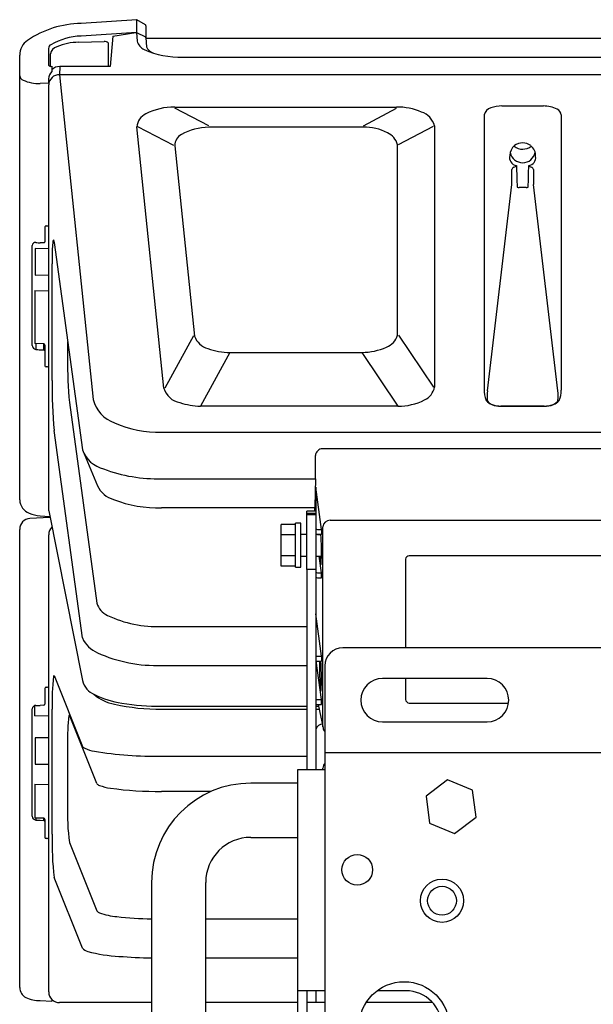
# Model space of a CAD drawing. Extents: x 0 to 1800, y 0 to 2750.
# Drawn here: x 1339 to 1498, y 944 to 1216 of the extents above; entities that cross this region are included whole.
import ezdxf

# ---------------------------------------------------------------- set-up
doc = ezdxf.new("R2010")
doc.units = 0
doc.header["$LTSCALE"] = 80
doc.header["$MEASUREMENT"] = 0
doc.layers.get('0').update_dxf_attribs({"linetype": 'CONTINUOUS'})

msp = doc.modelspace()

# ---------------------------------------------------------------- linework, layer by layer
at = {"linetype": 'Continuous'}
for p, q in [((1371.5873, 1216.384), (1356.1646, 1215.3472)), ((1371.5509, 1216.3057), (1371.5414, 1212.8822)), ((1374.0229, 1214.955), (1371.5873, 1216.384)), ((1374.1509, 1214.7081), (1374.1509, 1211.3788)), ((1371.5414, 1212.8822), (1356.1537, 1211.8573)), ((1364.9632, 1211.8297), (1364.2818, 1203.4262)), ((1364.9632, 1211.8297), (1371.3235, 1212.8677)), ((1371.5414, 1212.8822), (1374.0009, 1211.6161)), ((1371.5414, 1212.8822), (1371.6836, 1210.4551)), ((1374.1509, 1211.3788), (1374.328, 1208.9099)), ((1712.1363, 1211.1345), (1374.1655, 1211.1345)), ((1347.1509, 1208.4232), (1347.1509, 1203.7826)), ((1355.5129, 1210.1248), (1362.5811, 1210.314)), ((1363.6509, 1209.9322), (1363.6509, 1203.4262)), ((1339.1509, 1083.3397), (1339.1832, 1206.5325)), ((1347.6509, 1203.4963), (1347.6509, 1206.8985)), ((1384.3245, 1206.0425), (1701.9773, 1206.0425)), ((1348.0424, 1203.4694), (1348.0424, 1202.051)), ((1350.2808, 1203.4262), (1350.1869, 1201.1294)), ((1364.2818, 1203.4262), (1350.2808, 1203.4262)), ((1736.1149, 1201.1294), (1350.1869, 1201.1294)), ((1350.1869, 1201.1294), (1359.5357, 1111.1668)), ((1347.1509, 1198.7925), (1344.8369, 1198.7239)), ((1347.1509, 1199.9683), (1347.1509, 1198.7925)), ((1347.2033, 1080.3493), (1347.2033, 1198.353)), ((1382.1421, 1192.1805), (1443.5908, 1192.1805)), ((1472.8265, 1192.4903), (1484.3299, 1192.4903)), ((1379.1044, 1114.3622), (1371.5872, 1186.6988)), ((1434.4202, 1186.6059), (1391.5657, 1186.6059)), ((1454.1523, 1186.9704), (1454.1523, 1114.6327)), ((1382.148, 1181.4734), (1387.628, 1128.74)), ((1443.8587, 1128.9974), (1443.8587, 1181.7297)), ((1475.5782, 1170.7548), (1475.5782, 1174.9042)), ((1481.5782, 1174.9042), (1481.5782, 1170.7548)), ((1468.8365, 1113.5531), (1475.5782, 1170.7548)), ((1488.3199, 1113.5531), (1481.5782, 1170.7548)), ((1479.5782, 1169.9249), (1477.5782, 1169.9249)), ((1346.4509, 1159.2461), (1346.8509, 1159.2381)), ((1346.1509, 1158.9749), (1346.1509, 1154.8785)), ((1342.6509, 1126.1159), (1342.6509, 1153.8559)), ((1345.8588, 1154.6073), (1344.8369, 1154.6031)), ((1348.6749, 1154.6521), (1356.5398, 1097.2221)), ((1343.4483, 1152.9598), (1343.4483, 1145.642)), ((1347.2033, 1152.927), (1343.4483, 1152.9598)), ((1348.1289, 1116.4395), (1348.1289, 1148.7455)), ((1343.4483, 1145.642), (1347.1509, 1145.6744)), ((1343.3908, 1141.3344), (1347.1509, 1141.2497)), ((1343.3908, 1141.3344), (1343.3908, 1126.6632)), ((1345.8588, 1126.554), (1343.3908, 1126.6632)), ((1343.6247, 1126.6528), (1343.6247, 1125.0591)), ((1345.8588, 1124.9121), (1345.8588, 1126.554)), ((1352.4319, 1127.1599), (1352.4319, 1122.5519)), ((1344.8369, 1124.9574), (1345.8588, 1124.9121)), ((1346.1509, 1126.2711), (1346.1509, 1120.5328)), ((1397.4322, 1124.2211), (1434.0177, 1124.2211)), ((1346.8509, 1120.2416), (1346.4509, 1120.2496)), ((1352.9327, 1110.3116), (1360.5344, 1054.8037)), ((1443.9932, 1109.3227), (1389.2728, 1109.3227)), ((1472.58, 1109.366), (1484.5764, 1109.366)), ((1484.5764, 1109.3172), (1472.58, 1109.3172)), ((1356.5398, 1045.129), (1348.6749, 1102.559)), ((1378.5097, 1102.0863), (1707.7921, 1102.0863)), ((1356.5398, 1097.2221), (1360.6879, 1087.2654)), ((1619.253, 1097.5094), (1423.14, 1097.5094)), ((1421.1509, 1089.2437), (1421.1509, 1095.6584)), ((1378.5097, 1089.2437), (1421.1509, 1089.2437)), ((1421.1509, 1089.2437), (1420.945, 1081.4955)), ((1422.828, 1075.2031), (1421.228, 1086.8864)), ((1421.228, 1086.8864), (1421.228, 1008.6449)), ((1347.2033, 1080.3493), (1356.5948, 1033.3102)), ((1420.9413, 1081.1798), (1378.5097, 1081.1798)), ((1418.728, 1064.0749), (1418.728, 1080.2633)), ((1421.228, 1080.2633), (1418.728, 1080.2633)), ((1420.9413, 1080.2633), (1420.9413, 1081.1798)), ((1347.5177, 1078.5247), (1341.9923, 1078.2027)), ((1344.7851, 1078.9903), (1347.4617, 1078.8036)), ((1421.228, 1079.6234), (1418.728, 1079.6234)), ((1418.728, 1079.3012), (1421.228, 1079.3012)), ((1425.1976, 1077.7094), (1617.1043, 1077.7094)), ((1339.1509, 948.2963), (1339.1509, 1075.2069)), ((1415.628, 1076.5746), (1411.628, 1076.5746)), ((1411.628, 1065.0276), (1411.628, 1076.5746)), ((1417.128, 1076.9011), (1415.628, 1076.9011)), ((1415.628, 1064.7011), (1415.628, 1076.9011)), ((1417.128, 1064.7011), (1417.128, 1076.9011)), ((1421.728, 1075.2031), (1422.828, 1075.2031)), ((1422.828, 1075.2031), (1422.828, 1073.8173)), ((1423.2003, 1020.5275), (1423.2003, 1075.9373)), ((1347.2033, 947.0799), (1347.2033, 1073.7135)), ((1415.628, 1073.6878), (1411.628, 1073.6878)), ((1418.728, 1073.8011), (1417.128, 1073.8011)), ((1422.6669, 1073.8011), (1421.228, 1073.8011)), ((1421.728, 1073.8173), (1422.828, 1073.8173)), ((1415.628, 1067.9143), (1411.628, 1067.9143)), ((1417.128, 1067.8011), (1418.728, 1067.8011)), ((1421.228, 1067.8011), (1422.7871, 1067.8011)), ((1422.828, 1063.1927), (1422.1968, 1067.8011)), ((1446.1509, 1066.9086), (1446.1509, 1042.3949)), ((1595.1509, 1067.8325), (1447.1509, 1067.8325)), ((1415.628, 1065.0276), (1411.628, 1065.0276)), ((1415.628, 1064.7011), (1417.128, 1064.7011)), ((1418.728, 1064.0749), (1418.728, 1008.6449)), ((1421.228, 1064.0749), (1418.728, 1064.0749)), ((1421.728, 1063.1927), (1422.828, 1063.1927)), ((1421.728, 1061.8068), (1422.828, 1061.8068)), ((1422.828, 1061.8068), (1422.828, 1063.1927)), ((1422.828, 1040.0957), (1421.228, 1051.7789)), ((1378.5097, 1048.276), (1418.728, 1048.276)), ((1610.728, 1042.3949), (1428.728, 1042.3949)), ((1421.728, 1040.0957), (1422.828, 1040.0957)), ((1422.828, 1040.0957), (1422.828, 1038.7099)), ((1378.5097, 1037.5211), (1418.728, 1037.5211)), ((1422.828, 1028.0852), (1421.3647, 1038.7697)), ((1421.728, 1038.7099), (1422.828, 1038.7099)), ((1423.728, 1037.3949), (1423.728, 837.3949)), ((1348.6749, 1034.683), (1356.5398, 1015.0946)), ((1468.728, 1033.8949), (1439.728, 1033.8949)), ((1446.1509, 1033.8949), (1446.1509, 1028.1056)), ((1346.1509, 1031.1608), (1346.1509, 1026.7648)), ((1346.4509, 1031.4562), (1346.8509, 1031.4534)), ((1343.3908, 1023.514), (1343.3908, 1026.4158)), ((1345.8588, 1026.4695), (1344.8369, 1026.4499)), ((1378.5097, 1026.2021), (1418.728, 1026.2021)), ((1421.228, 1026.2021), (1422.0265, 1026.2021)), ((1421.728, 1028.0852), (1422.828, 1028.0852)), ((1421.728, 1026.6994), (1422.828, 1026.6994)), ((1421.9266, 1026.6994), (1423.2367, 1020.1739)), ((1422.828, 1026.6994), (1422.828, 1028.0852)), ((1447.1509, 1027.1056), (1474.6758, 1027.1056)), ((1342.6509, 995.7289), (1342.6509, 1025.4975)), ((1343.3908, 1023.514), (1347.2033, 1023.6152)), ((1348.1289, 990.7571), (1348.1289, 1025.4257)), ((1360.5344, 1004.8257), (1352.9327, 1023.7583)), ((1378.5097, 1025.4245), (1418.728, 1025.4245)), ((1421.228, 1025.4245), (1422.1826, 1025.4245)), ((1439.728, 1021.8949), (1468.728, 1021.8949)), ((1343.4483, 1017.3483), (1343.4483, 1010.1315)), ((1347.2033, 1017.4164), (1343.5492, 1017.4483)), ((1352.4319, 1015.7936), (1352.4319, 998.9071)), ((1378.5097, 1012.3734), (1418.728, 1012.3734)), ((1423.728, 1013.3949), (1504.728, 1013.3949)), ((1343.4483, 1010.1315), (1347.2033, 1010.1643)), ((1416.228, 866.1449), (1416.228, 1008.6449)), ((1416.228, 1008.6449), (1423.728, 1008.6449)), ((1423.2003, 1008.6449), (1423.2003, 1009.0488)), ((1343.3908, 1004.6333), (1343.3908, 995.3404)), ((1343.3908, 1004.6333), (1347.2033, 1004.5365)), ((1416.228, 1004.8949), (1403.228, 1004.8949)), ((1457.7512, 1005.8367), (1451.7949, 1001.2699)), ((1464.6843, 1002.9617), (1457.7512, 1005.8367)), ((1392.228, 1002.5991), (1378.5097, 1002.5991)), ((1451.7949, 1001.2699), (1452.7716, 993.8282)), ((1465.661, 995.5199), (1464.6843, 1002.9617)), ((1459.7047, 990.9532), (1465.661, 995.5199)), ((1345.8588, 995.1626), (1343.4875, 995.2404)), ((1343.6247, 995.2359), (1343.6247, 994.6923)), ((1344.8369, 994.6361), (1345.8588, 994.6026)), ((1345.8588, 994.6026), (1345.8588, 995.1626)), ((1346.1509, 994.8633), (1346.1509, 989.9073)), ((1452.7716, 993.8282), (1459.7047, 990.9532)), ((1346.8509, 989.6051), (1346.4509, 989.6078)), ((1352.9327, 988.4482), (1360.5344, 969.5155)), ((1403.228, 989.8949), (1416.228, 989.8949)), ((1356.5398, 959.1919), (1348.6749, 978.7802)), ((1375.728, 977.3949), (1375.728, 897.3949)), ((1390.728, 897.3949), (1390.728, 977.3949)), ((1390.728, 967.289), (1416.228, 967.289)), ((1416.228, 956.4706), (1390.728, 956.4706)), ((1423.728, 947.3949), (1416.228, 947.3949)), ((1418.728, 947.3949), (1418.728, 927.3949)), ((1421.228, 947.3949), (1421.228, 944.1118)), ((1446.228, 947.3949), (1438.228, 947.3949)), ((1344.8137, 944.6852), (1348.0424, 944.4909)), ((1348.0424, 945.0059), (1348.0424, 944.4909)), ((1375.728, 944.1004), (1350.1869, 944.1004)), ((1416.228, 944.1004), (1390.728, 944.1004)), ((1423.728, 944.1004), (1418.728, 944.1004)), ((1453.6466, 944.1004), (1435.1787, 944.1004))]:
    msp.add_line(p, q, dxfattribs=at)
at = {"color": 7, "linetype": 'Continuous'}
for p, q in [((1391.5657, 1186.9551), (1382.1421, 1191.8313)), ((1434.4202, 1186.9551), (1443.5908, 1191.8313)), ((1381.8605, 1181.5026), (1371.8747, 1186.6697)), ((1444.1461, 1181.7662), (1453.8649, 1186.9339)), ((1387.3405, 1128.7692), (1379.3919, 1114.333)), ((1444.1461, 1129.034), (1453.8649, 1114.5962)), ((1397.4322, 1124.1815), (1389.2728, 1109.3624)), ((1434.0177, 1124.1815), (1443.9932, 1109.3624))]:
    msp.add_line(p, q, dxfattribs=at)
for p, q in [((1467.9038, 1190.0296), (1467.9184, 1114.0757)), ((1489.2526, 1190.0296), (1489.2343, 1113.742)), ((1348.4953, 1155.4258), (1348.6749, 1154.6521)), ((1422.6089, 1065.4706), (1422.6531, 1065.5112)), ((1348.6749, 1034.683), (1348.4953, 1034.5531)), ((1422.6089, 1030.3632), (1422.6531, 1030.4038)), ((1352.9327, 1023.7583), (1352.7658, 1023.6332))]:
    msp.add_line(p, q)
at = {"linetype": 'Continuous'}
for centre, radius in [((1432.728, 980.8949), 4.25), ((1456.228, 972.3449), 6), ((1456.228, 972.3449), 4), ((1445.728, 937.3949), 12.5)]:
    msp.add_circle(centre, radius, dxfattribs=at)
for centre, radius, start, end in [((1356.631, 1188.0754), 27.2758, 90.979654, 124.090292), ((1373.883, 1211.3755), 0.268, 0.708116, 63.887841), ((1344.2081, 1206.536), 5.0249, 124.764088, 180.040527), ((1362.8291, 1209.3191), 1.0253, 36.726709, 103.994588), ((1347.8298, 1204.2895), 0.8472, 216.750272, 284.535045), ((1350.2603, 1200.3087), 3.1176, 89.622372, 135.349768), ((1350.1975, 1199.8964), 3.0475, 135.006733, 178.648606), ((1350.083, 1198.2497), 2.8816, 87.933782, 177.947165), ((1478.5798, 1178.7494), 3.5707, 129.754742, 179.410719), ((1478.5778, 1184.2228), 3.7108, 230.212439, 310.374772), ((1478.5782, 1178.3977), 3.8601, 53.590201, 126.409799), ((1478.599, 1178.7021), 3.5777, 356.37763, 50.973337), ((1477.1853, 1178.2131), 2.2463, 164.815344, 261.973902), ((1478.5767, 1180.3073), 3.5453, 191.943843, 348.742258), ((1480.0133, 1178.1526), 2.1807, 277.149134, 8.556713), ((1475.7229, 1176.8741), 1.4503, 288.408643, 322.383465), ((1891.0415, 1185.3011), 414.2745, 181.288026, 182.123019), ((1081.1164, 1184.8544), 399.2668, 357.861288, 358.727667), ((1476.3421, 1174.7316), 0.7831, 101.879572, 167.265635), ((1480.8143, 1174.7316), 0.7831, 12.734365, 78.120428), ((1477.5739, 1174.597), 4.6721, 263.578575, 270.052748), ((1479.5799, 1174.6433), 4.7184, 269.979025, 276.389653), ((1346.4331, 1158.9643), 0.2824, 86.382531, 177.833519), ((1346.8335, 1159.6238), 0.3861, 272.576844, 343.263925), ((1343.4945, 1153.8114), 0.8448, 81.133167, 176.986769), ((1344.7694, 1169.7901), 15.1872, 265.677454, 270.254598), ((1345.8695, 1154.8887), 0.2816, 267.821631, 357.921521), ((1345.8555, 1126.2583), 0.2957, 2.471069, 89.365757), ((1343.759, 1126.1599), 1.1089, 182.270839, 263.046505), ((1345.499, 1140.1235), 15.1806, 262.907959, 267.500303), ((1345.8555, 1124.6165), 0.2957, 2.471069, 89.365757), ((1473.3837, 1121.3693), 120.9575, 179.439824, 185.245222), ((1346.447, 1120.546), 0.2964, 182.546362, 270.757653), ((1346.8118, 1119.8377), 0.4058, 15.236638, 84.472917), ((1505.1735, 1115.666), 157.0465, 179.717805, 184.787417), ((1423.0707, 1095.5896), 1.921, 87.933782, 177.947164), ((1433.3008, 1081.1909), 12.3596, 178.587914, 180.051792), ((1342.1509, 1075.2069), 3, 93.031204, 180), ((1425.1344, 1075.7691), 1.9414, 88.134861, 175.02847), ((1350.1807, 1073.7156), 2.9773, 135.337363, 180.041733), ((1421.6213, 1075.6732), 0.4821, 215.331937, 282.786022), ((1421.6213, 1074.2874), 0.4821, 215.331937, 282.786022), ((1447.1143, 1066.8689), 0.9642, 87.823905, 177.644514), ((1421.6213, 1063.6628), 0.4821, 215.331936, 282.786022), ((1421.6213, 1062.277), 0.4821, 215.331937, 282.786022), ((1428.728, 1037.3949), 5, 90, 180), ((1421.6213, 1040.5658), 0.4821, 215.331937, 282.786022), ((1421.6213, 1039.18), 0.4821, 215.331936, 282.786022), ((1439.728, 1027.8949), 6, 90, 270), ((1468.728, 1027.8949), 6, 270, 90), ((1346.4472, 1031.1599), 0.2963, 89.278796, 179.832269), ((1346.8106, 1031.8595), 0.408, 275.670187, 344.264041), ((1421.6213, 1028.5554), 0.4821, 215.331936, 282.786022), ((1343.5995, 1025.4949), 0.9486, 88.475578, 179.842215), ((1343.9821, 1070.8907), 44.449, 269.539388, 271.101965), ((1345.8547, 1026.7656), 0.2962, 270.778641, 359.842834), ((1421.6213, 1027.1696), 0.4821, 215.331937, 282.786022), ((1447.1509, 1028.1056), 1, 180, 270), ((1423.1364, 1019.2579), 1.9856, 89.897541, 163.974603), ((1425.1976, 1020.5675), 2, 191.351565, 222.709717), ((1343.5483, 1017.3483), 0.1, 89.5, 180), ((1425.1248, 1009.027), 1.9246, 136.533002, 179.349741), ((1403.228, 977.3949), 27.5, 90, 180), ((1414.4999, 996.6372), 62.1095, 177.905535, 187.576367), ((1343.6993, 995.7381), 1.0484, 180.503509, 265.921268), ((1343.4908, 995.3404), 0.1, 180, 268.12123), ((1346.2726, 1038.7376), 44.1248, 266.559701, 268.135423), ((1345.8498, 994.8616), 0.3011, 0.319082, 88.28937), ((1345.8498, 994.3016), 0.3011, 0.319084, 88.28937), ((1443.9142, 989.1228), 95.7992, 179.022501, 186.197816), ((1346.4521, 989.909), 0.3012, 180.326682, 269.771638), ((1346.8042, 989.1948), 0.4129, 14.859336, 83.506431), ((1403.228, 977.3949), 12.5, 90, 180), ((1350.1807, 947.0778), 2.9774, 179.958529, 270.120047), ((1446.228, 937.3949), 10, 0, 90)]:
    msp.add_arc(centre, radius, start, end, dxfattribs=at)
for centre, radius, start, end in [((1371.6434, 1216.3103), 0.0926, 127.264494, 182.848615), ((1373.8472, 1214.7073), 0.3037, 0.157635, 54.656682), ((1356.7989, 1193.9653), 17.9036, 92.065268, 120.075798), ((1348.2239, 1208.4609), 1.0737, 111.718478, 182.013569), ((1350.2088, 1206.3683), 2.6123, 107.160332, 168.2904), ((1355.517, 1194.8371), 15.2877, 90.015458, 113.430507), ((1375.1808, 1211.4403), 3.6333, 195.734454, 245.493682), ((1376.9146, 1209.8088), 2.7383, 199.163337, 252.31568), ((1383.4312, 1229.6547), 23.6291, 245.610087, 272.166493), ((1340.7796, 1201.1489), 1.6642, 191.866775, 245.809018), ((1344.467, 1209.6274), 10.9098, 246.390541, 271.943027), ((1381.9042, 1175.3431), 16.8391, 89.190596, 117.494129), ((1443.8875, 1175.2764), 16.9067, 66.765248, 91.005481), ((1470.5192, 1189.3642), 2.6988, 106.626772, 165.72606), ((1472.7257, 1184.0166), 8.4742, 89.318403, 110.578601), ((1484.215, 1183.5431), 8.9479, 63.72907, 89.264243), ((1376.1149, 1186.1776), 4.5575, 115.81284, 173.4327), ((1448.7577, 1185.525), 5.5848, 14.999753, 71.203635), ((1487.3365, 1189.833), 1.9261, 5.859091, 64.177399), ((1391.8306, 1170.2461), 16.3619, 90.927693, 118.645661), ((1434.6859, 1172.5969), 14.0114, 62.876082, 91.086635), ((1385.6673, 1181.5129), 3.5195, 118.519329, 180.643305), ((1439.1357, 1180.6197), 4.8517, 13.225348, 66.453843), ((1482.019, 1177.698), 2.4349, 224.582492, 244.6254), ((1357.0692, 1153.1917), 8.8602, 165.395271, 177.882731), ((1458.0334, 1149.1497), 109.9052, 177.721557, 180.210714), ((1392.7598, 1130.53), 5.4351, 199.228503, 254.214192), ((1439.0926, 1130.3147), 4.9448, 290.57968, 344.549631), ((1397.2371, 1141.1833), 16.9633, 249.445271, 270.65882), ((1433.9207, 1141.2532), 17.0324, 270.326356, 293.934983), ((1384.5558, 1115.8809), 5.659, 195.567015, 259.772519), ((1449.2945, 1115.5278), 4.9396, 294.964973, 349.559619), ((1474.8303, 1113.7065), 6.9217, 176.94252, 203.674959), ((1476.7416, 1112.0818), 8.0408, 169.456895, 188.227311), ((1480.5643, 1112.0848), 7.8933, 351.595801, 10.719642), ((1484.065, 1113.322), 5.1864, 332.499182, 4.645116), ((1368.3512, 1113.3424), 9.08, 193.86306, 251.446759), ((1389.9265, 1130.1489), 20.8364, 252.182876, 268.202075), ((1444.1011, 1125.5192), 16.1968, 269.618511, 296.702716), ((1471.0188, 1112.6673), 3.0688, 214.545075, 251.483936), ((1470.7938, 1111.9587), 2.2576, 207.072712, 252.803051), ((1486.3626, 1111.9587), 2.2576, 287.196949, 332.927288), ((1486.1376, 1112.6673), 3.0688, 288.516064, 325.454925), ((1472.5046, 1116.4071), 7.0903, 249.695819, 270.609305), ((1472.4183, 1115.5787), 6.2148, 248.358681, 271.491179), ((1484.6518, 1116.4071), 7.0903, 269.390695, 290.304181), ((1484.66, 1116.0182), 6.6527, 269.280156, 290.870468), ((1377.8406, 1132.2586), 30.1797, 245.785034, 271.270288), ((1364.494, 1100.1718), 8.4835, 200.34661, 255.845274), ((1377.267, 1131.1004), 41.8751, 249.233036, 271.700494), ((1367.2968, 1090.5235), 7.3684, 206.24261, 253.491847), ((1343.2915, 1083.5652), 4.1467, 183.117218, 249.264398), ((1377.5931, 1115.8137), 34.646, 249.046149, 271.516016), ((1345.8404, 1090.1196), 11.1791, 248.940885, 264.583677), ((1356.7418, 1069.3769), 66.0734, 357.563931, 3.839288), ((1450.7467, 1069.0886), 28.4161, 182.596986, 186.499989), ((1415.2393, 1066.7627), 7.5187, 350.418183, 358.519604), ((1424.6719, 1066.1745), 2.1797, 187.983164, 198.841075), ((1365.7044, 1056.3053), 5.3837, 196.194545, 246.228762), ((1377.2952, 1080.1084), 31.8556, 244.406982, 272.184946), ((1363.766, 1048.326), 7.9017, 203.865634, 247.333256), ((1377.0326, 1076.8317), 39.3384, 245.502628, 272.1519), ((1520.6891, 1037.7288), 98.4544, 179.429089, 183.275555), ((1327.2489, 1033.8129), 95.5427, 358.966531, 2.937946), ((1439.8471, 1026.3151), 91.7225, 174.847068, 180.555551), ((1361.9675, 1034.5473), 5.5133, 192.946582, 247.965528), ((1431.5412, 1032.3419), 9.1489, 181.494432, 192.490822), ((1410.6421, 1032.1275), 12.1341, 351.833369, 359.821333), ((1367.5084, 1038.5562), 11.9377, 229.217867, 260.12988), ((1371.0287, 1051.9745), 25.1361, 243.71899, 261.80904), ((1377.6915, 1080.421), 55.0027, 257.153339, 270.852305), ((1378.1667, 1090.9357), 64.7345, 260.468663, 270.30354), ((1415.1793, 1017.0485), 62.76, 173.977561, 181.145755), ((1357.5858, 1015.7022), 1.2096, 210.151732, 251.118645), ((1361.6963, 1024.2477), 10.6847, 245.080677, 260.063934), ((1377.1072, 1122.597), 110.2325, 260.994522, 270.728989), ((1361.5836, 1005.5132), 1.2544, 213.235647, 255.105946), ((1365.8551, 1015.6713), 12.2634, 247.99974, 262.652896), ((1377.868, 1104.2321), 101.635, 262.320785, 270.361721), ((1362.0237, 970.8127), 1.9751, 221.054354, 247.287239), ((1368.1651, 989.0389), 21.2036, 250.997746, 264.463181), ((1377.1697, 1064.8964), 97.5898, 263.4983, 269.153532), ((1358.4658, 960.7441), 2.4737, 218.866751, 259.833663), ((1368.6272, 996.9064), 40.0256, 254.64612, 267.20058), ((1378.2145, 1102.7734), 146.3009, 265.475049, 269.02614), ((1342.4361, 948.4089), 3.2871, 181.961661, 241.557441), ((1344.8727, 954.7101), 10.0251, 246.470773, 269.662645)]:
    msp.add_arc(centre, radius, start, end)

doc.saveas('drawing.dxf')
